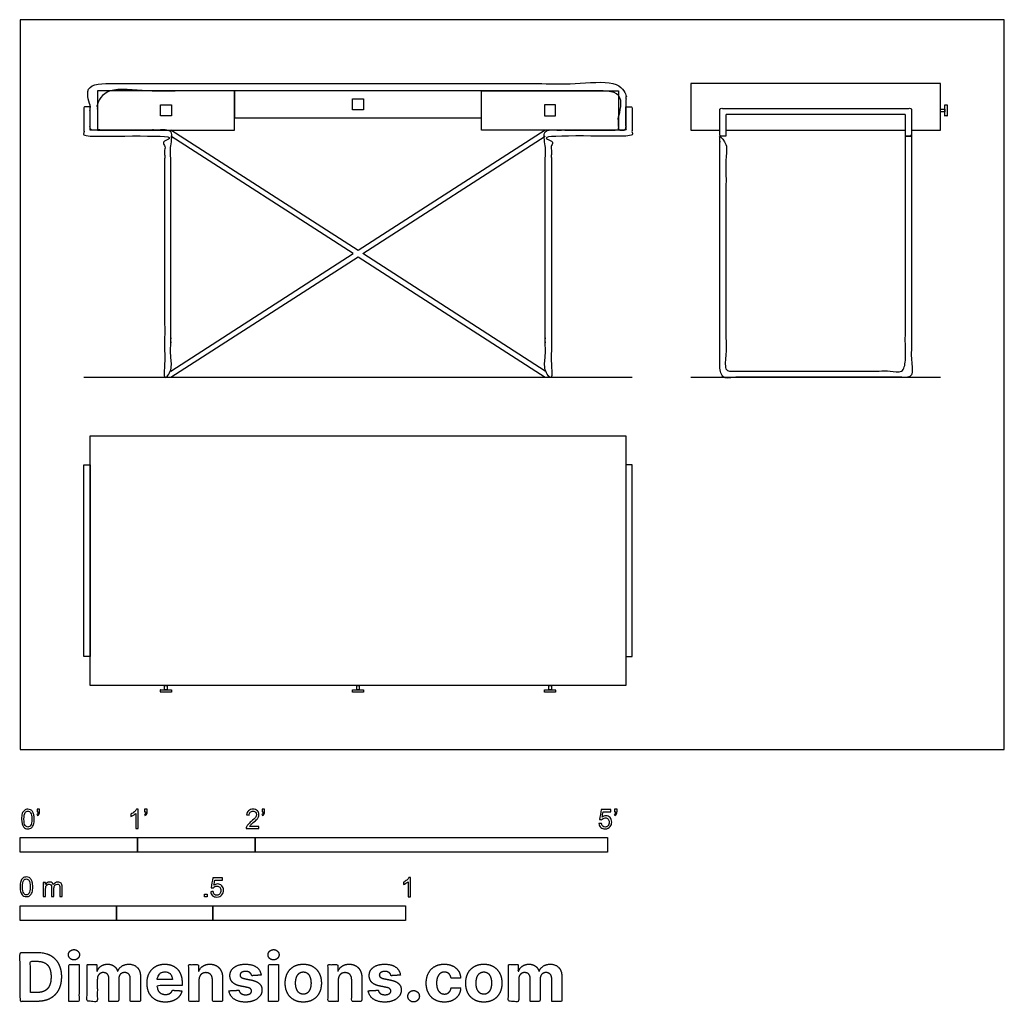
# Model space of a CAD drawing. Units: feet. Extents: x 0 to 8.38, y -2.15 to 6.21.
import ezdxf

# ---------------------------------------------------------------- set-up
doc = ezdxf.new("R2010")
doc.units = ezdxf.units.FT
doc.header["$MEASUREMENT"] = 0
for name, color, linetype, true_color in [('2D$AG-DIAGRAM', 7, 'Continuous', 0xfecc66), ('2D$AG-FURNITURE', 7, 'Continuous', 0x66ccff), ('2D$N-SYMB', 7, 'Continuous', 0x800040), ('2D$X-DIMENSIONS.COM', 7, 'Continuous', 0x800080), ('2D$X-VPRT', 6, 'Continuous', 0xff00ff)]:
    doc.layers.add(name, color=color, linetype=linetype, true_color=true_color)

msp = doc.modelspace()

# ---------------------------------------------------------------- linework, layer by layer
at = {"layer": '2D$AG-DIAGRAM'}
for points in [[(0.5433, 3.1683), (5.2099, 3.1683)], [(5.7099, 3.1683), (7.8349, 3.1683)]]:
    msp.add_lwpolyline(points, dxfattribs=at)
at = {"layer": '2D$AG-FURNITURE'}
for points in [[(7.5881, 5.2724), (7.8349, 5.2724), (7.8349, 5.6683), (5.7099, 5.6683), (5.7099, 5.2724), (5.9567, 5.2724)], [(4.4703, 5.2724), (2.8766, 4.2464), (1.2828, 5.2724)], [(1.2828, 3.2203), (2.8361, 4.2203), (1.2828, 5.2203)], [(4.4703, 3.2203), (2.917, 4.2203), (4.4703, 5.2203)], [(6.0088, 5.2724), (7.536, 5.2724)], [(1.2828, 3.1683), (2.8766, 4.1943), (4.4703, 3.1683)]]:
    msp.add_lwpolyline(points, dxfattribs=at)
for points in [[(0.6578, 5.6058), (0.6578, 5.2724), (1.8245, 5.2724), (1.8245, 5.6058)], [(1.8245, 5.6058), (1.8245, 5.3766), (3.9287, 5.3766), (3.9287, 5.6058)], [(2.8297, 5.538), (2.9235, 5.538), (2.9235, 5.4443), (2.8297, 5.4443)], [(5.0953, 5.6058), (5.0953, 5.2724), (3.9287, 5.2724), (3.9287, 5.6058)], [(1.1943, 5.486), (1.288, 5.486), (1.288, 5.3922), (1.1943, 5.3922)], [(4.5589, 5.486), (4.4651, 5.486), (4.4651, 5.3922), (4.5589, 5.3922)], [(7.8709, 5.4285), (7.8349, 5.4285), (7.8349, 5.4497), (7.8709, 5.4497)], [(0.5953, 2.6683), (5.1578, 2.6683), (5.1578, 0.5433), (0.5953, 0.5433)], [(0.5953, 0.7901), (0.5433, 0.7901), (0.5433, 2.4214), (0.5953, 2.4214)], [(5.1578, 0.7901), (5.2099, 0.7901), (5.2099, 2.4214), (5.1578, 2.4214)], [(1.2306, 0.5073), (1.2306, 0.5433), (1.2518, 0.5433), (1.2518, 0.5073)], [(2.866, 0.5073), (2.866, 0.5433), (2.8872, 0.5433), (2.8872, 0.5073)], [(4.5014, 0.5073), (4.5014, 0.5433), (4.5226, 0.5433), (4.5226, 0.5073)]]:
    msp.add_lwpolyline(points, close=True, dxfattribs=at)
for points, knots in [([(0.6578, 5.2724), (0.6578, 5.4391), (0.6578, 5.6058), (2.8766, 5.6058), (5.0953, 5.6058), (5.0953, 5.4391), (5.0953, 5.2724), (5.1266, 5.2724), (5.1578, 5.2724), (5.1578, 5.4703), (5.1578, 5.6683), (2.8766, 5.6683), (0.5953, 5.6683), (0.5953, 5.4703), (0.5953, 5.2724), (0.6266, 5.2724), (0.6578, 5.2724)], [-0.333333, -0.333333, -0.333333, -0.0625, -0.0625, 2.004281, 2.004281, 2.275114, 2.275114, 2.304224, 2.304224, 2.700057, 2.700057, 4.825057, 4.825057, 5.22089, 5.22089, 5.25, 5.25, 5.25]), ([(0.5953, 5.4703), (0.5953, 5.3714), (0.5953, 5.2724), (0.9391, 5.2724), (1.2828, 5.2724), (1.2828, 4.2203), (1.2828, 3.1683), (1.2568, 3.1683), (1.2308, 3.1683), (1.2308, 4.1943), (1.2308, 5.2203), (0.887, 5.2203), (0.5433, 5.2203), (0.5433, 5.3453), (0.5433, 5.4703), (0.5693, 5.4703), (0.5953, 5.4703)], [0, 0, 0, 0.197917, 0.197917, 0.885417, 0.885417, 2.989583, 2.989583, 3.041667, 3.041667, 5.09375, 5.09375, 5.145833, 5.145833, 5.34375, 5.34375, 5.395833, 5.395833, 5.395833]), ([(5.1578, 5.4703), (5.1578, 5.3714), (5.1578, 5.2724), (4.8141, 5.2724), (4.4703, 5.2724), (4.4703, 4.2203), (4.4703, 3.1683), (4.4964, 3.1683), (4.5224, 3.1683), (4.5224, 4.1943), (4.5224, 5.2203), (4.8662, 5.2203), (5.2099, 5.2203), (5.2099, 5.3453), (5.2099, 5.4703), (5.1839, 5.4703), (5.1578, 5.4703)], [0, 0, 0, 0.197917, 0.197917, 0.885417, 0.885417, 2.989583, 2.989583, 3.041667, 3.041667, 5.09375, 5.09375, 5.145833, 5.145833, 5.34375, 5.34375, 5.395833, 5.395833, 5.395833]), ([(6.7724, 5.4568), (6.3646, 5.4568), (5.9567, 5.4568), (5.9567, 5.3386), (5.9567, 5.2203), (5.9828, 5.2203), (6.0088, 5.2203), (6.0088, 5.3125), (6.0088, 5.4047), (6.3906, 5.4047), (6.7724, 5.4047), (7.1542, 5.4047), (7.536, 5.4047), (7.536, 5.3125), (7.536, 5.2203), (7.562, 5.2203), (7.5881, 5.2203), (7.5881, 5.3386), (7.5881, 5.4568), (7.1803, 5.4568), (6.7724, 5.4568)], [0, 0, 0, 0.81567, 0.81567, 1.000061, 1.000061, 1.052144, 1.052144, 1.195923, 1.195923, 1.95951, 1.95951, 2.723097, 2.723097, 2.866875, 2.866875, 2.918959, 2.918959, 3.10335, 3.10335, 3.91902, 3.91902, 3.91902]), ([(7.8918, 5.486), (7.8813, 5.486), (7.8709, 5.486), (7.8709, 5.4391), (7.8709, 5.3922), (7.8813, 5.3922), (7.8918, 5.3922), (7.8918, 5.4391), (7.8918, 5.486)], [0, 0, 0, 0.09375, 0.09375, 0.1875, 0.1875, 0.28125, 0.28125, 0.375, 0.375, 0.375]), ([(7.536, 5.2203), (7.536, 4.2203), (7.536, 3.2203), (6.7724, 3.2203), (6.0088, 3.2203), (6.0088, 4.2203), (6.0088, 5.2203), (5.9828, 5.2203), (5.9567, 5.2203), (5.9567, 4.1943), (5.9567, 3.1683), (6.7724, 3.1683), (7.5881, 3.1683), (7.5881, 4.1943), (7.5881, 5.2203), (7.562, 5.2203), (7.536, 5.2203)], [-5.47509, -5.47509, -5.47509, -3.527174, -3.527174, -2, -2, -0.052083, -0.052083, 0, 0, 2.052083, 2.052083, 3.683424, 3.683424, 5.735507, 5.735507, 5.78759, 5.78759, 5.78759]), ([(1.288, 0.4864), (1.288, 0.4968), (1.288, 0.5073), (1.2412, 0.5073), (1.1943, 0.5073), (1.1943, 0.4968), (1.1943, 0.4864), (1.2412, 0.4864), (1.288, 0.4864)], [0, 0, 0, 0.09375, 0.09375, 0.1875, 0.1875, 0.28125, 0.28125, 0.375, 0.375, 0.375]), ([(2.9235, 0.4864), (2.9235, 0.4968), (2.9235, 0.5073), (2.8766, 0.5073), (2.8297, 0.5073), (2.8297, 0.4968), (2.8297, 0.4864), (2.8766, 0.4864), (2.9235, 0.4864)], [0, 0, 0, 0.09375, 0.09375, 0.1875, 0.1875, 0.28125, 0.28125, 0.375, 0.375, 0.375]), ([(4.5589, 0.4864), (4.5589, 0.4968), (4.5589, 0.5073), (4.512, 0.5073), (4.4651, 0.5073), (4.4651, 0.4968), (4.4651, 0.4864), (4.512, 0.4864), (4.5589, 0.4864)], [0, 0, 0, 0.09375, 0.09375, 0.1875, 0.1875, 0.28125, 0.28125, 0.375, 0.375, 0.375])]:
    msp.add_open_spline(points, degree=2, knots=knots, dxfattribs=at)
at = {"layer": '2D$N-SYMB'}
for points in [[(0, -0.875), (0, -0.75), (1, -0.75), (1, -0.875)], [(1, -0.875), (1, -0.75), (2, -0.75), (2, -0.875)], [(2, -0.875), (2, -0.75), (5, -0.75), (5, -0.875)], [(1.5703, -1.2542), (1.5703, -1.2315), (1.593, -1.2315), (1.593, -1.2542)], [(0, -1.4554), (0, -1.3304), (0.8202, -1.3304), (0.8202, -1.4554)], [(0.8202, -1.4554), (0.8202, -1.3304), (1.6404, -1.3304), (1.6404, -1.4554)], [(1.6404, -1.4554), (1.6404, -1.3304), (3.2808, -1.3304), (3.2808, -1.4554)]]:
    msp.add_lwpolyline(points, close=True, dxfattribs=at)
for points, knots in [([(0.0126, -0.5927), (0.0126, -0.574), (0.0145, -0.5581), (0.0185, -0.5463), (0.0224, -0.5344), (0.0284, -0.5255), (0.0363, -0.5186), (0.0442, -0.5127), (0.0541, -0.5087), (0.0659, -0.5087), (0.0748, -0.5087), (0.0827, -0.5107), (0.0896, -0.5147), (0.0966, -0.5176), (0.1015, -0.5236), (0.1064, -0.5295), (0.1104, -0.5364), (0.1134, -0.5443), (0.1163, -0.5542), (0.1183, -0.5641), (0.1203, -0.5769), (0.1203, -0.5927), (0.1203, -0.6125), (0.1183, -0.6283), (0.1143, -0.6402), (0.1104, -0.652), (0.1045, -0.6609), (0.0966, -0.6678), (0.0887, -0.6738), (0.0788, -0.6757), (0.0659, -0.6757), (0.0501, -0.6757), (0.0383, -0.6718), (0.0294, -0.6599), (0.0185, -0.6461), (0.0126, -0.6244), (0.0126, -0.5927)], [0, 0, 0, 0, 1, 1, 1, 2, 2, 2, 3, 3, 3, 4, 4, 4, 5, 5, 5, 6, 6, 6, 7, 7, 7, 8, 8, 8, 9, 9, 9, 10, 10, 10, 11, 11, 11, 12, 12, 12, 12]), ([(0.0333, -0.5927), (0.0333, -0.6204), (0.0363, -0.6382), (0.0432, -0.6471), (0.0491, -0.656), (0.057, -0.6609), (0.0659, -0.6609), (0.0758, -0.6609), (0.0837, -0.656), (0.0896, -0.6471), (0.0956, -0.6382), (0.0995, -0.6204), (0.0995, -0.5927), (0.0995, -0.5661), (0.0956, -0.5483), (0.0896, -0.5394), (0.0837, -0.5305), (0.0758, -0.5255), (0.0659, -0.5255), (0.057, -0.5255), (0.0491, -0.5295), (0.0442, -0.5374), (0.0373, -0.5473), (0.0333, -0.5661), (0.0333, -0.5927)], [0, 0, 0, 0, 1, 1, 1, 2, 2, 2, 3, 3, 3, 4, 4, 4, 5, 5, 5, 6, 6, 6, 7, 7, 7, 8, 8, 8, 8]), ([(0.145, -0.5315), (0.145, -0.5236), (0.145, -0.5157), (0.145, -0.5077), (0.1522, -0.5077), (0.1595, -0.5077), (0.1667, -0.5077), (0.1667, -0.514), (0.1667, -0.5203), (0.1667, -0.5265), (0.1667, -0.5364), (0.1657, -0.5443), (0.1628, -0.5483), (0.1598, -0.5542), (0.1549, -0.5591), (0.1479, -0.5621), (0.1463, -0.5595), (0.1447, -0.5568), (0.143, -0.5542), (0.147, -0.5522), (0.1499, -0.5502), (0.1519, -0.5463), (0.1539, -0.5423), (0.1549, -0.5374), (0.1549, -0.5315), (0.1516, -0.5315), (0.1483, -0.5315), (0.145, -0.5315)], [0, 0, 0, 0, 1, 1, 1, 2, 2, 2, 3, 3, 3, 4, 4, 4, 5, 5, 5, 6, 6, 6, 7, 7, 7, 8, 8, 8, 9, 9, 9, 9]), ([(1.004, -0.6738), (0.9974, -0.6738), (0.9908, -0.6738), (0.9842, -0.6738), (0.9842, -0.6309), (0.9842, -0.5881), (0.9842, -0.5453), (0.9792, -0.5502), (0.9723, -0.5552), (0.9644, -0.5591), (0.9565, -0.5641), (0.9496, -0.568), (0.9437, -0.57), (0.9437, -0.5634), (0.9437, -0.5568), (0.9437, -0.5502), (0.9545, -0.5453), (0.9644, -0.5384), (0.9733, -0.5315), (0.9812, -0.5236), (0.9872, -0.5166), (0.9911, -0.5087), (0.9954, -0.5087), (0.9997, -0.5087), (1.004, -0.5087), (1.004, -0.5637), (1.004, -0.6188), (1.004, -0.6738)], [0, 0, 0, 0, 1, 1, 1, 2, 2, 2, 3, 3, 3, 4, 4, 4, 5, 5, 5, 6, 6, 6, 7, 7, 7, 8, 8, 8, 9, 9, 9, 9]), ([(1.0603, -0.5315), (1.0603, -0.5236), (1.0603, -0.5157), (1.0603, -0.5077), (1.0675, -0.5077), (1.0748, -0.5077), (1.082, -0.5077), (1.082, -0.514), (1.082, -0.5203), (1.082, -0.5265), (1.082, -0.5364), (1.081, -0.5443), (1.0781, -0.5483), (1.0751, -0.5542), (1.0702, -0.5591), (1.0632, -0.5621), (1.0616, -0.5595), (1.06, -0.5568), (1.0583, -0.5542), (1.0623, -0.5522), (1.0652, -0.5502), (1.0672, -0.5463), (1.0692, -0.5423), (1.0702, -0.5374), (1.0702, -0.5315), (1.0669, -0.5315), (1.0636, -0.5315), (1.0603, -0.5315)], [0, 0, 0, 0, 1, 1, 1, 2, 2, 2, 3, 3, 3, 4, 4, 4, 5, 5, 5, 6, 6, 6, 7, 7, 7, 8, 8, 8, 9, 9, 9, 9]), ([(2.0336, -0.655), (2.0336, -0.6613), (2.0336, -0.6675), (2.0336, -0.6738), (1.9977, -0.6738), (1.9618, -0.6738), (1.9259, -0.6738), (1.9249, -0.6698), (1.9259, -0.6649), (1.9279, -0.6599), (1.9308, -0.653), (1.9348, -0.6451), (1.9407, -0.6382), (1.9476, -0.6313), (1.9555, -0.6234), (1.9674, -0.6135), (1.9852, -0.5987), (1.997, -0.5868), (2.004, -0.5789), (2.0099, -0.57), (2.0128, -0.5621), (2.0128, -0.5542), (2.0128, -0.5463), (2.0099, -0.5394), (2.0049, -0.5344), (1.999, -0.5285), (1.9911, -0.5255), (1.9822, -0.5255), (1.9723, -0.5255), (1.9644, -0.5285), (1.9585, -0.5344), (1.9526, -0.5404), (1.9496, -0.5483), (1.9496, -0.5591), (1.9427, -0.5585), (1.9358, -0.5578), (1.9288, -0.5572), (1.9308, -0.5413), (1.9358, -0.5295), (1.9456, -0.5216), (1.9545, -0.5137), (1.9674, -0.5087), (1.9822, -0.5087), (1.998, -0.5087), (2.0109, -0.5137), (2.0198, -0.5226), (2.0296, -0.5315), (2.0336, -0.5423), (2.0336, -0.5552), (2.0336, -0.5611), (2.0326, -0.568), (2.0296, -0.574), (2.0267, -0.5809), (2.0227, -0.5868), (2.0168, -0.5947), (2.0099, -0.6016), (2, -0.6105), (1.9852, -0.6234), (1.9733, -0.6333), (1.9654, -0.6402), (1.9624, -0.6441), (1.9585, -0.6471), (1.9555, -0.651), (1.9536, -0.655), (1.9802, -0.655), (2.0069, -0.655), (2.0336, -0.655)], [0, 0, 0, 0, 1, 1, 1, 2, 2, 2, 3, 3, 3, 4, 4, 4, 5, 5, 5, 6, 6, 6, 7, 7, 7, 8, 8, 8, 9, 9, 9, 10, 10, 10, 11, 11, 11, 12, 12, 12, 13, 13, 13, 14, 14, 14, 15, 15, 15, 16, 16, 16, 17, 17, 17, 18, 18, 18, 19, 19, 19, 20, 20, 20, 21, 21, 21, 22, 22, 22, 22]), ([(2.0603, -0.5315), (2.0603, -0.5236), (2.0603, -0.5157), (2.0603, -0.5077), (2.0675, -0.5077), (2.0748, -0.5077), (2.082, -0.5077), (2.082, -0.514), (2.082, -0.5203), (2.082, -0.5265), (2.082, -0.5364), (2.081, -0.5443), (2.0781, -0.5483), (2.0751, -0.5542), (2.0702, -0.5591), (2.0632, -0.5621), (2.0616, -0.5595), (2.06, -0.5568), (2.0583, -0.5542), (2.0623, -0.5522), (2.0652, -0.5502), (2.0672, -0.5463), (2.0692, -0.5423), (2.0702, -0.5374), (2.0702, -0.5315), (2.0669, -0.5315), (2.0636, -0.5315), (2.0603, -0.5315)], [0, 0, 0, 0, 1, 1, 1, 2, 2, 2, 3, 3, 3, 4, 4, 4, 5, 5, 5, 6, 6, 6, 7, 7, 7, 8, 8, 8, 9, 9, 9, 9]), ([(4.9279, -0.6313), (4.9351, -0.6306), (4.9424, -0.63), (4.9496, -0.6293), (4.9506, -0.6402), (4.9545, -0.6471), (4.9605, -0.653), (4.9654, -0.658), (4.9723, -0.6609), (4.9812, -0.6609), (4.9901, -0.6609), (4.999, -0.657), (5.0059, -0.6491), (5.0119, -0.6421), (5.0158, -0.6323), (5.0158, -0.6204), (5.0158, -0.6085), (5.0119, -0.5997), (5.0059, -0.5927), (4.999, -0.5868), (4.9911, -0.5829), (4.9802, -0.5829), (4.9743, -0.5829), (4.9684, -0.5848), (4.9624, -0.5878), (4.9575, -0.5908), (4.9536, -0.5947), (4.9506, -0.5987), (4.9443, -0.598), (4.9381, -0.5973), (4.9318, -0.5967), (4.9371, -0.5684), (4.9424, -0.54), (4.9476, -0.5117), (4.975, -0.5117), (5.0023, -0.5117), (5.0296, -0.5117), (5.0296, -0.5183), (5.0296, -0.5249), (5.0296, -0.5315), (5.0076, -0.5315), (4.9855, -0.5315), (4.9634, -0.5315), (4.9605, -0.5463), (4.9575, -0.5611), (4.9545, -0.5759), (4.9644, -0.569), (4.9753, -0.5651), (4.9862, -0.5651), (5, -0.5651), (5.0119, -0.57), (5.0217, -0.5799), (5.0316, -0.5898), (5.0366, -0.6026), (5.0366, -0.6184), (5.0366, -0.6333), (5.0326, -0.6461), (5.0237, -0.657), (5.0138, -0.6708), (4.999, -0.6757), (4.9812, -0.6757), (4.9654, -0.6757), (4.9536, -0.6728), (4.9447, -0.6649), (4.9348, -0.656), (4.9298, -0.6451), (4.9279, -0.6313)], [0, 0, 0, 0, 1, 1, 1, 2, 2, 2, 3, 3, 3, 4, 4, 4, 5, 5, 5, 6, 6, 6, 7, 7, 7, 8, 8, 8, 9, 9, 9, 10, 10, 10, 11, 11, 11, 12, 12, 12, 13, 13, 13, 14, 14, 14, 15, 15, 15, 16, 16, 16, 17, 17, 17, 18, 18, 18, 19, 19, 19, 20, 20, 20, 21, 21, 21, 22, 22, 22, 22]), ([(5.0603, -0.5315), (5.0603, -0.5236), (5.0603, -0.5157), (5.0603, -0.5077), (5.0675, -0.5077), (5.0748, -0.5077), (5.082, -0.5077), (5.082, -0.514), (5.082, -0.5203), (5.082, -0.5265), (5.082, -0.5364), (5.081, -0.5443), (5.0781, -0.5483), (5.0751, -0.5542), (5.0702, -0.5591), (5.0632, -0.5621), (5.0616, -0.5595), (5.06, -0.5568), (5.0583, -0.5542), (5.0623, -0.5522), (5.0652, -0.5502), (5.0672, -0.5463), (5.0692, -0.5423), (5.0702, -0.5374), (5.0702, -0.5315), (5.0669, -0.5315), (5.0636, -0.5315), (5.0603, -0.5315)], [0, 0, 0, 0, 1, 1, 1, 2, 2, 2, 3, 3, 3, 4, 4, 4, 5, 5, 5, 6, 6, 6, 7, 7, 7, 8, 8, 8, 9, 9, 9, 9]), ([(0, -1.1696), (0, -1.1508), (0.002, -1.135), (0.0059, -1.1231), (0.0099, -1.1113), (0.0158, -1.1024), (0.0237, -1.0955), (0.0316, -1.0895), (0.0415, -1.0856), (0.0534, -1.0856), (0.0623, -1.0856), (0.0702, -1.0876), (0.0771, -1.0915), (0.084, -1.0945), (0.0889, -1.1004), (0.0939, -1.1063), (0.0978, -1.1133), (0.1008, -1.1212), (0.1038, -1.131), (0.1057, -1.1409), (0.1077, -1.1538), (0.1077, -1.1696), (0.1077, -1.1893), (0.1057, -1.2052), (0.1018, -1.217), (0.0978, -1.2289), (0.0919, -1.2378), (0.084, -1.2447), (0.0761, -1.2506), (0.0662, -1.2526), (0.0534, -1.2526), (0.0376, -1.2526), (0.0257, -1.2486), (0.0168, -1.2368), (0.0059, -1.2229), (0, -1.2012), (0, -1.1696)], [0, 0, 0, 0, 1, 1, 1, 2, 2, 2, 3, 3, 3, 4, 4, 4, 5, 5, 5, 6, 6, 6, 7, 7, 7, 8, 8, 8, 9, 9, 9, 10, 10, 10, 11, 11, 11, 12, 12, 12, 12]), ([(3.3233, -1.2542), (3.3167, -1.2542), (3.3102, -1.2542), (3.3036, -1.2542), (3.3036, -1.2114), (3.3036, -1.1686), (3.3036, -1.1257), (3.2986, -1.1307), (3.2917, -1.1356), (3.2838, -1.1396), (3.2759, -1.1445), (3.269, -1.1485), (3.2631, -1.1504), (3.2631, -1.1439), (3.2631, -1.1373), (3.2631, -1.1307), (3.2739, -1.1257), (3.2838, -1.1188), (3.2927, -1.1119), (3.3006, -1.104), (3.3065, -1.0971), (3.3105, -1.0892), (3.3148, -1.0892), (3.3191, -1.0892), (3.3233, -1.0892), (3.3233, -1.1442), (3.3233, -1.1992), (3.3233, -1.2542)], [0, 0, 0, 0, 1, 1, 1, 2, 2, 2, 3, 3, 3, 4, 4, 4, 5, 5, 5, 6, 6, 6, 7, 7, 7, 8, 8, 8, 9, 9, 9, 9]), ([(0.0208, -1.1696), (0.0208, -1.1973), (0.0237, -1.215), (0.0306, -1.2239), (0.0366, -1.2328), (0.0445, -1.2378), (0.0534, -1.2378), (0.0632, -1.2378), (0.0712, -1.2328), (0.0771, -1.2239), (0.083, -1.215), (0.087, -1.1973), (0.087, -1.1696), (0.087, -1.1429), (0.083, -1.1251), (0.0771, -1.1162), (0.0712, -1.1073), (0.0632, -1.1024), (0.0534, -1.1024), (0.0445, -1.1024), (0.0366, -1.1063), (0.0316, -1.1142), (0.0247, -1.1241), (0.0208, -1.1429), (0.0208, -1.1696)], [0, 0, 0, 0, 1, 1, 1, 2, 2, 2, 3, 3, 3, 4, 4, 4, 5, 5, 5, 6, 6, 6, 7, 7, 7, 8, 8, 8, 8]), ([(0.1976, -1.2506), (0.1976, -1.2111), (0.1976, -1.1716), (0.1976, -1.132), (0.2036, -1.132), (0.2095, -1.132), (0.2154, -1.132), (0.2154, -1.1376), (0.2154, -1.1432), (0.2154, -1.1488), (0.2194, -1.1429), (0.2243, -1.138), (0.2303, -1.135), (0.2362, -1.131), (0.2431, -1.1291), (0.251, -1.1291), (0.2599, -1.1291), (0.2678, -1.131), (0.2727, -1.135), (0.2787, -1.1389), (0.2826, -1.1439), (0.2846, -1.1498), (0.2945, -1.136), (0.3063, -1.1291), (0.3222, -1.1291), (0.334, -1.1291), (0.3429, -1.133), (0.3488, -1.1389), (0.3558, -1.1459), (0.3587, -1.1557), (0.3587, -1.1696), (0.3587, -1.1966), (0.3587, -1.2236), (0.3587, -1.2506), (0.3521, -1.2506), (0.3455, -1.2506), (0.339, -1.2506), (0.339, -1.2259), (0.339, -1.2012), (0.339, -1.1765), (0.339, -1.1676), (0.338, -1.1627), (0.337, -1.1587), (0.335, -1.1548), (0.333, -1.1518), (0.3291, -1.1498), (0.3261, -1.1478), (0.3222, -1.1469), (0.3172, -1.1469), (0.3093, -1.1469), (0.3024, -1.1498), (0.2965, -1.1548), (0.2905, -1.1607), (0.2886, -1.1696), (0.2886, -1.1814), (0.2886, -1.2045), (0.2886, -1.2276), (0.2886, -1.2506), (0.2816, -1.2506), (0.2747, -1.2506), (0.2678, -1.2506), (0.2678, -1.2249), (0.2678, -1.1992), (0.2678, -1.1735), (0.2678, -1.1646), (0.2668, -1.1577), (0.2629, -1.1538), (0.2599, -1.1488), (0.254, -1.1469), (0.2471, -1.1469), (0.2411, -1.1469), (0.2362, -1.1478), (0.2312, -1.1518), (0.2263, -1.1548), (0.2233, -1.1587), (0.2204, -1.1646), (0.2184, -1.1706), (0.2174, -1.1785), (0.2174, -1.1893), (0.2174, -1.2098), (0.2174, -1.2302), (0.2174, -1.2506), (0.2108, -1.2506), (0.2042, -1.2506), (0.1976, -1.2506)], [0, 0, 0, 0, 1, 1, 1, 2, 2, 2, 3, 3, 3, 4, 4, 4, 5, 5, 5, 6, 6, 6, 7, 7, 7, 8, 8, 8, 9, 9, 9, 10, 10, 10, 11, 11, 11, 12, 12, 12, 13, 13, 13, 14, 14, 14, 15, 15, 15, 16, 16, 16, 17, 17, 17, 18, 18, 18, 19, 19, 19, 20, 20, 20, 21, 21, 21, 22, 22, 22, 23, 23, 23, 24, 24, 24, 25, 25, 25, 26, 26, 26, 27, 27, 27, 28, 28, 28, 28]), ([(1.6226, -1.2117), (1.6295, -1.2111), (1.6365, -1.2104), (1.6434, -1.2097), (1.6454, -1.2206), (1.6483, -1.2275), (1.6543, -1.2335), (1.6602, -1.2384), (1.6671, -1.2414), (1.675, -1.2414), (1.6849, -1.2414), (1.6928, -1.2374), (1.6997, -1.2295), (1.7066, -1.2226), (1.7096, -1.2127), (1.7096, -1.2008), (1.7096, -1.189), (1.7066, -1.1801), (1.7007, -1.1732), (1.6938, -1.1672), (1.6849, -1.1633), (1.675, -1.1633), (1.6681, -1.1633), (1.6622, -1.1653), (1.6572, -1.1682), (1.6523, -1.1712), (1.6483, -1.1751), (1.6454, -1.1791), (1.6388, -1.1784), (1.6322, -1.1778), (1.6256, -1.1771), (1.6309, -1.1488), (1.6361, -1.1205), (1.6414, -1.0921), (1.6687, -1.0921), (1.6961, -1.0921), (1.7234, -1.0921), (1.7234, -1.0987), (1.7234, -1.1053), (1.7234, -1.1119), (1.7017, -1.1119), (1.6799, -1.1119), (1.6582, -1.1119), (1.6552, -1.1267), (1.6523, -1.1416), (1.6493, -1.1564), (1.6592, -1.1495), (1.6691, -1.1455), (1.6799, -1.1455), (1.6948, -1.1455), (1.7066, -1.1504), (1.7165, -1.1603), (1.7264, -1.1702), (1.7313, -1.1831), (1.7313, -1.1989), (1.7313, -1.2137), (1.7274, -1.2265), (1.7185, -1.2374), (1.7076, -1.2512), (1.6938, -1.2562), (1.675, -1.2562), (1.6602, -1.2562), (1.6483, -1.2532), (1.6384, -1.2453), (1.6295, -1.2364), (1.6236, -1.2255), (1.6226, -1.2117)], [0, 0, 0, 0, 1, 1, 1, 2, 2, 2, 3, 3, 3, 4, 4, 4, 5, 5, 5, 6, 6, 6, 7, 7, 7, 8, 8, 8, 9, 9, 9, 10, 10, 10, 11, 11, 11, 12, 12, 12, 13, 13, 13, 14, 14, 14, 15, 15, 15, 16, 16, 16, 17, 17, 17, 18, 18, 18, 19, 19, 19, 20, 20, 20, 21, 21, 21, 22, 22, 22, 22])]:
    msp.add_open_spline(points, degree=3, knots=knots, dxfattribs=at)
at = {"layer": '2D$X-DIMENSIONS.COM'}
for points, degree, knots in [([(0.1477, -2.1446), (0.2112, -2.1446), (0.2569, -2.1195), (0.3025, -2.0945), (0.327, -2.0477), (0.3516, -2.0009), (0.3516, -1.9358), (0.3516, -1.8709), (0.327, -1.8243), (0.3025, -1.7777), (0.2572, -1.7528), (0.2118, -1.7279), (0.1489, -1.7279), (0.0745, -1.7279), (0, -1.7279), (0, -1.9362), (0, -2.1446), (0.0739, -2.1446), (0.1477, -2.1446)], 2, [-15, -15, -15, -14, -14, -13, -13, -12, -12, -11, -11, -10, -10, -9, -9, -8, -8, -7, -7, -6, -6, -6]), ([(0.4588, -1.7918), (0.4781, -1.7918), (0.4918, -1.7789), (0.5056, -1.7659), (0.5056, -1.7478), (0.5056, -1.7299), (0.4918, -1.717), (0.4781, -1.7041), (0.4586, -1.7041), (0.4395, -1.7041), (0.4256, -1.717), (0.4118, -1.7299), (0.4118, -1.7478), (0.4118, -1.7659), (0.4256, -1.7789), (0.4395, -1.7918), (0.4588, -1.7918)], 2, [-8, -8, -8, -7, -7, -6, -6, -5, -5, -4, -4, -3, -3, -2, -2, -1, -1, 0, 0, 0]), ([(2.1576, -1.7918), (2.1769, -1.7918), (2.1907, -1.7789), (2.2044, -1.7659), (2.2044, -1.7478), (2.2044, -1.7299), (2.1907, -1.717), (2.1769, -1.7041), (2.1574, -1.7041), (2.1383, -1.7041), (2.1244, -1.717), (2.1106, -1.7299), (2.1106, -1.7478), (2.1106, -1.7659), (2.1244, -1.7789), (2.1383, -1.7918), (2.1576, -1.7918)], 2, [-8, -8, -8, -7, -7, -6, -6, -5, -5, -4, -4, -3, -3, -2, -2, -1, -1, 0, 0, 0]), ([(0.144, -2.0691), (0.1831, -2.0691), (0.2099, -2.0551), (0.2366, -2.0412), (0.2501, -2.0118), (0.2637, -1.9824), (0.2637, -1.9358), (0.2637, -1.8896), (0.2501, -1.8603), (0.2366, -1.831), (0.21, -1.8172), (0.1833, -1.8034), (0.1442, -1.8034), (0.1162, -1.8034), (0.0881, -1.8034), (0.0881, -1.9362), (0.0881, -2.0691), (0.1161, -2.0691), (0.144, -2.0691)], 2, [-7.813477, -7.813477, -7.813477, -6.813477, -6.813477, -5.813477, -5.813477, -4.813477, -4.813477, -3.813477, -3.813477, -2.813477, -2.813477, -1.813477, -1.813477, -1.543945, -1.543945, -0.268555, -0.268555, 0, 0, 0]), ([(0.415, -2.1446), (0.4584, -2.1446), (0.5017, -2.1446), (0.5017, -1.9883), (0.5017, -1.8321), (0.4584, -1.8321), (0.415, -1.8321), (0.415, -1.9883), (0.415, -2.1446)], 2, [-4, -4, -4, -3, -3, -2, -2, -1, -1, 0, 0, 0]), ([(0.6571, -1.8872), (0.6553, -1.8872), (0.6535, -1.8872), (0.6535, -1.8596), (0.6535, -1.8321), (0.6122, -1.8321), (0.5709, -1.8321), (0.5709, -1.9883), (0.5709, -2.1446), (0.6142, -2.1446), (0.6576, -2.1446), (0.6576, -2.0508), (0.6576, -1.957), (0.6576, -1.9397), (0.6643, -1.9268), (0.671, -1.9138), (0.6825, -1.9066), (0.694, -1.8994), (0.7084, -1.8994), (0.7298, -1.8994), (0.7429, -1.913), (0.756, -1.9267), (0.756, -1.9497), (0.756, -2.0471), (0.756, -2.1446), (0.798, -2.1446), (0.84, -2.1446), (0.84, -2.0491), (0.84, -1.9537), (0.84, -1.9293), (0.8533, -1.9144), (0.8665, -1.8994), (0.8901, -1.8994), (0.9108, -1.8994), (0.9247, -1.9124), (0.9385, -1.9254), (0.9385, -1.9515), (0.9385, -2.048), (0.9385, -2.1446), (0.9818, -2.1446), (1.025, -2.1446), (1.025, -2.0395), (1.025, -1.9344), (1.025, -1.8835), (0.9976, -1.8558), (0.9703, -1.828), (0.9265, -1.828), (0.8921, -1.828), (0.867, -1.8442), (0.8419, -1.8603), (0.8323, -1.8872), (0.8307, -1.8872), (0.8291, -1.8872), (0.8215, -1.8599), (0.799, -1.844), (0.7764, -1.828), (0.7442, -1.828), (0.7125, -1.828), (0.6897, -1.8439), (0.6669, -1.8597), (0.6571, -1.8872)], 2, [0, 0, 0, 0.017578, 0.017578, 0.282227, 0.282227, 0.678711, 0.678711, 2.178711, 2.178711, 2.594727, 2.594727, 3.495117, 3.495117, 4.495117, 4.495117, 5.495117, 5.495117, 6.495117, 6.495117, 7.495117, 7.495117, 8.495117, 8.495117, 9.495117, 9.495117, 10.495117, 10.495117, 11.495117, 11.495117, 12.495117, 12.495117, 13.495117, 13.495117, 14.495117, 14.495117, 15.495117, 15.495117, 16.495117, 16.495117, 17.495117, 17.495117, 18.495117, 18.495117, 19.495117, 19.495117, 20.495117, 20.495117, 21.495117, 21.495117, 22.495117, 22.495117, 23.495117, 23.495117, 24.495117, 24.495117, 25.495117, 25.495117, 26.495117, 26.495117, 27.495117, 27.495117, 27.495117]), ([(1.2358, -2.1507), (1.2744, -2.1507), (1.304, -2.1388), (1.3336, -2.1269), (1.3524, -2.1054), (1.3713, -2.0839), (1.3774, -2.055), (1.3373, -2.0524), (1.2972, -2.0497), (1.2927, -2.0615), (1.2842, -2.0697), (1.2756, -2.0778), (1.2636, -2.0819), (1.2516, -2.086), (1.2372, -2.086), (1.2154, -2.086), (1.1995, -2.0768), (1.1837, -2.0677), (1.175, -2.0508), (1.1664, -2.0339), (1.1664, -2.0105), (1.2728, -2.0105), (1.3792, -2.0105), (1.3792, -1.9986), (1.3792, -1.9867), (1.3792, -1.9468), (1.368, -1.917), (1.3568, -1.8872), (1.3368, -1.8675), (1.3167, -1.8477), (1.29, -1.8379), (1.2632, -1.828), (1.2323, -1.828), (1.1863, -1.828), (1.1522, -1.8483), (1.1182, -1.8687), (1.0994, -1.9051), (1.0807, -1.9415), (1.0807, -1.9897), (1.0807, -2.0392), (1.0994, -2.0753), (1.1182, -2.1114), (1.1529, -2.131), (1.1875, -2.1507), (1.2358, -2.1507)], 2, [-3, -3, -3, -1.999602, -1.999602, -0.999203, -0.999203, 0.001195, 0.001195, 1.001594, 1.001594, 2.001992, 2.001992, 3.00239, 3.00239, 4.002789, 4.002789, 5.003187, 5.003187, 6.003586, 6.003586, 7.003984, 7.003984, 7.810461, 7.810461, 8.810461, 8.810461, 9.810461, 9.810461, 10.810461, 10.810461, 11.810461, 11.810461, 12.810461, 12.810461, 13.810461, 13.810461, 14.810461, 14.810461, 15.810461, 15.810461, 16.810461, 16.810461, 17.810461, 17.810461, 18.810461, 18.810461, 18.810461]), ([(1.5224, -1.9639), (1.5226, -1.9438), (1.53, -1.9294), (1.5375, -1.9151), (1.5508, -1.9075), (1.5641, -1.9), (1.5816, -1.9), (1.6077, -1.9), (1.6225, -1.9162), (1.6374, -1.9324), (1.6372, -1.961), (1.6372, -2.0528), (1.6372, -2.1446), (1.6805, -2.1446), (1.7238, -2.1446), (1.7238, -2.0451), (1.7238, -1.9456), (1.7238, -1.9092), (1.7104, -1.8828), (1.697, -1.8565), (1.6728, -1.8422), (1.6486, -1.828), (1.616, -1.828), (1.5812, -1.828), (1.5568, -1.844), (1.5324, -1.8599), (1.522, -1.8872), (1.5202, -1.8872), (1.5184, -1.8872), (1.5184, -1.8596), (1.5184, -1.8321), (1.4771, -1.8321), (1.4358, -1.8321), (1.4358, -1.9883), (1.4358, -2.1446), (1.4791, -2.1446), (1.5224, -2.1446), (1.5224, -2.0542), (1.5224, -1.9639)], 2, [-32, -32, -32, -31, -31, -30, -30, -29, -29, -28, -28, -27, -27, -26, -26, -25, -25, -24, -24, -23, -23, -22, -22, -21, -21, -20, -20, -19, -19, -18, -18, -17, -17, -16, -16, -15, -15, -14, -14, -13, -13, -13]), ([(2.052, -1.9212), (2.0463, -1.878), (2.0122, -1.853), (1.9781, -1.828), (1.9189, -1.828), (1.8789, -1.828), (1.8491, -1.8398), (1.8193, -1.8516), (1.8029, -1.8734), (1.7865, -1.8951), (1.7865, -1.9252), (1.7865, -1.9602), (1.8088, -1.9828), (1.8311, -2.0054), (1.8768, -2.0146), (1.9039, -2.0199), (1.9309, -2.0253), (1.9513, -2.0294), (1.9611, -2.037), (1.9708, -2.0447), (1.971, -2.0565), (1.9708, -2.0705), (1.9569, -2.0793), (1.943, -2.0882), (1.9202, -2.0882), (1.897, -2.0882), (1.8821, -2.0783), (1.8673, -2.0685), (1.8634, -2.0495), (1.8208, -2.0518), (1.7782, -2.054), (1.7845, -2.0988), (1.8212, -2.1247), (1.8579, -2.1507), (1.92, -2.1507), (1.9607, -2.1507), (1.9919, -2.1377), (2.0231, -2.1248), (2.0411, -2.1016), (2.0591, -2.0784), (2.0591, -2.0477), (2.0591, -2.0139), (2.0367, -1.9932), (2.0144, -1.9724), (1.9688, -1.9631), (1.9405, -1.9574), (1.9122, -1.9517), (1.8905, -1.947), (1.8815, -1.9393), (1.8726, -1.9315), (1.8726, -1.9204), (1.8726, -1.9063), (1.8864, -1.8979), (1.9002, -1.8894), (1.9204, -1.8894), (1.9354, -1.8894), (1.9463, -1.8944), (1.9572, -1.8994), (1.9639, -1.9076), (1.9706, -1.9159), (1.9727, -1.9261), (2.0123, -1.9236), (2.052, -1.9212)], 2, [-45, -45, -45, -44, -44, -43, -43, -42, -42, -41, -41, -40, -40, -39, -39, -38, -38, -37, -37, -36, -36, -35, -35, -34, -34, -33, -33, -32, -32, -31, -31, -30, -30, -29, -29, -28, -28, -27, -27, -26, -26, -25, -25, -24, -24, -23, -23, -22, -22, -21, -21, -20, -20, -19, -19, -18, -18, -17, -17, -16, -16, -15, -15, -14, -14, -14]), ([(2.1139, -2.1446), (2.1572, -2.1446), (2.2005, -2.1446), (2.2005, -1.9883), (2.2005, -1.8321), (2.1572, -1.8321), (2.1139, -1.8321), (2.1139, -1.9883), (2.1139, -2.1446)], 2, [-4, -4, -4, -3, -3, -2, -2, -1, -1, 0, 0, 0]), ([(2.4109, -2.1507), (2.4583, -2.1507), (2.4928, -2.1304), (2.5273, -2.1102), (2.546, -2.0739), (2.5647, -2.0375), (2.5647, -1.9895), (2.5647, -1.9411), (2.546, -1.9048), (2.5273, -1.8685), (2.4928, -1.8482), (2.4583, -1.828), (2.4109, -1.828), (2.3635, -1.828), (2.329, -1.8482), (2.2945, -1.8685), (2.2758, -1.9048), (2.2571, -1.9411), (2.2571, -1.9895), (2.2571, -2.0375), (2.2758, -2.0739), (2.2945, -2.1102), (2.329, -2.1304), (2.3635, -2.1507), (2.4109, -2.1507)], 2, [-12, -12, -12, -11, -11, -10, -10, -9, -9, -8, -8, -7, -7, -6, -6, -5, -5, -4, -4, -3, -3, -2, -2, -1, -1, 0, 0, 0]), ([(2.7079, -1.9639), (2.7081, -1.9438), (2.7156, -1.9294), (2.723, -1.9151), (2.7363, -1.9075), (2.7496, -1.9), (2.7671, -1.9), (2.7932, -1.9), (2.808, -1.9162), (2.8229, -1.9324), (2.8227, -1.961), (2.8227, -2.0528), (2.8227, -2.1446), (2.866, -2.1446), (2.9093, -2.1446), (2.9093, -2.0451), (2.9093, -1.9456), (2.9093, -1.9092), (2.8959, -1.8828), (2.8825, -1.8565), (2.8583, -1.8422), (2.8341, -1.828), (2.8015, -1.828), (2.7667, -1.828), (2.7423, -1.844), (2.7179, -1.8599), (2.7075, -1.8872), (2.7057, -1.8872), (2.7039, -1.8872), (2.7039, -1.8596), (2.7039, -1.8321), (2.6626, -1.8321), (2.6213, -1.8321), (2.6213, -1.9883), (2.6213, -2.1446), (2.6646, -2.1446), (2.7079, -2.1446), (2.7079, -2.0542), (2.7079, -1.9639)], 2, [-32, -32, -32, -31, -31, -30, -30, -29, -29, -28, -28, -27, -27, -26, -26, -25, -25, -24, -24, -23, -23, -22, -22, -21, -21, -20, -20, -19, -19, -18, -18, -17, -17, -16, -16, -15, -15, -14, -14, -13, -13, -13]), ([(3.2375, -1.9212), (3.2318, -1.878), (3.1977, -1.853), (3.1637, -1.828), (3.1045, -1.828), (3.0644, -1.828), (3.0346, -1.8398), (3.0048, -1.8516), (2.9884, -1.8734), (2.972, -1.8951), (2.972, -1.9252), (2.972, -1.9602), (2.9943, -1.9828), (3.0166, -2.0054), (3.0623, -2.0146), (3.0894, -2.0199), (3.1165, -2.0253), (3.1368, -2.0294), (3.1466, -2.037), (3.1563, -2.0447), (3.1565, -2.0565), (3.1563, -2.0705), (3.1424, -2.0793), (3.1285, -2.0882), (3.1057, -2.0882), (3.0825, -2.0882), (3.0676, -2.0783), (3.0528, -2.0685), (3.0489, -2.0495), (3.0063, -2.0518), (2.9637, -2.054), (2.97, -2.0988), (3.0067, -2.1247), (3.0434, -2.1507), (3.1055, -2.1507), (3.1462, -2.1507), (3.1774, -2.1377), (3.2086, -2.1248), (3.2266, -2.1016), (3.2446, -2.0784), (3.2446, -2.0477), (3.2446, -2.0139), (3.2222, -1.9932), (3.1999, -1.9724), (3.1543, -1.9631), (3.126, -1.9574), (3.0977, -1.9517), (3.076, -1.947), (3.067, -1.9393), (3.0581, -1.9315), (3.0581, -1.9204), (3.0581, -1.9063), (3.0719, -1.8979), (3.0857, -1.8894), (3.1059, -1.8894), (3.1209, -1.8894), (3.1318, -1.8944), (3.1427, -1.8994), (3.1494, -1.9076), (3.1561, -1.9159), (3.1582, -1.9261), (3.1978, -1.9236), (3.2375, -1.9212)], 2, [-45, -45, -45, -44, -44, -43, -43, -42, -42, -41, -41, -40, -40, -39, -39, -38, -38, -37, -37, -36, -36, -35, -35, -34, -34, -33, -33, -32, -32, -31, -31, -30, -30, -29, -29, -28, -28, -27, -27, -26, -26, -25, -25, -24, -24, -23, -23, -22, -22, -21, -21, -20, -20, -19, -19, -18, -18, -17, -17, -16, -16, -15, -15, -14, -14, -14]), ([(3.611, -2.1507), (3.6528, -2.1507), (3.6833, -2.1354), (3.7138, -2.1201), (3.7312, -2.093), (3.7486, -2.0658), (3.7506, -2.03), (3.7097, -2.03), (3.6688, -2.03), (3.6664, -2.0465), (3.6585, -2.0582), (3.6507, -2.0699), (3.6388, -2.076), (3.6269, -2.0821), (3.6121, -2.0821), (3.5919, -2.0821), (3.5769, -2.0711), (3.5618, -2.0601), (3.5536, -2.0392), (3.5453, -2.0182), (3.5453, -1.9883), (3.5453, -1.9588), (3.5537, -1.9381), (3.562, -1.9173), (3.577, -1.9064), (3.5919, -1.8955), (3.6121, -1.8955), (3.6359, -1.8955), (3.6506, -1.9099), (3.6654, -1.9242), (3.6688, -1.9476), (3.7097, -1.9476), (3.7506, -1.9476), (3.7488, -1.9114), (3.7309, -1.8845), (3.713, -1.8577), (3.6823, -1.8428), (3.6515, -1.828), (3.6106, -1.828), (3.5632, -1.828), (3.5288, -1.8484), (3.4945, -1.8689), (3.4759, -1.9052), (3.4572, -1.9415), (3.4572, -1.9895), (3.4572, -2.0369), (3.4756, -2.0733), (3.4941, -2.1098), (3.5285, -2.1302), (3.563, -2.1507), (3.611, -2.1507)], 2, [-28, -28, -28, -27, -27, -26, -26, -25, -25, -24, -24, -23, -23, -22, -22, -21, -21, -20, -20, -19, -19, -18, -18, -17, -17, -16, -16, -15, -15, -14, -14, -13, -13, -12, -12, -11, -11, -10, -10, -9, -9, -8, -8, -7, -7, -6, -6, -5, -5, -4, -4, -3, -3, -3]), ([(3.9476, -2.1507), (3.995, -2.1507), (4.0294, -2.1304), (4.0639, -2.1102), (4.0826, -2.0739), (4.1014, -2.0375), (4.1014, -1.9895), (4.1014, -1.9411), (4.0826, -1.9048), (4.0639, -1.8685), (4.0294, -1.8482), (3.995, -1.828), (3.9476, -1.828), (3.9001, -1.828), (3.8657, -1.8482), (3.8312, -1.8685), (3.8125, -1.9048), (3.7937, -1.9411), (3.7937, -1.9895), (3.7937, -2.0375), (3.8125, -2.0739), (3.8312, -2.1102), (3.8657, -2.1304), (3.9001, -2.1507), (3.9476, -2.1507)], 2, [-12, -12, -12, -11, -11, -10, -10, -9, -9, -8, -8, -7, -7, -6, -6, -5, -5, -4, -4, -3, -3, -2, -2, -1, -1, 0, 0, 0]), ([(4.2442, -1.8872), (4.2424, -1.8872), (4.2405, -1.8872), (4.2405, -1.8596), (4.2405, -1.8321), (4.1992, -1.8321), (4.1579, -1.8321), (4.1579, -1.9883), (4.1579, -2.1446), (4.2013, -2.1446), (4.2446, -2.1446), (4.2446, -2.0508), (4.2446, -1.957), (4.2446, -1.9397), (4.2513, -1.9268), (4.258, -1.9138), (4.2695, -1.9066), (4.281, -1.8994), (4.2955, -1.8994), (4.3168, -1.8994), (4.3299, -1.913), (4.3431, -1.9267), (4.3431, -1.9497), (4.3431, -2.0471), (4.3431, -2.1446), (4.3851, -2.1446), (4.4271, -2.1446), (4.4271, -2.0491), (4.4271, -1.9537), (4.4271, -1.9293), (4.4403, -1.9144), (4.4535, -1.8994), (4.4771, -1.8994), (4.4979, -1.8994), (4.5117, -1.9124), (4.5256, -1.9254), (4.5256, -1.9515), (4.5256, -2.048), (4.5256, -2.1446), (4.5688, -2.1446), (4.612, -2.1446), (4.612, -2.0395), (4.612, -1.9344), (4.612, -1.8835), (4.5847, -1.8558), (4.5573, -1.828), (4.5135, -1.828), (4.4792, -1.828), (4.454, -1.8442), (4.4289, -1.8603), (4.4194, -1.8872), (4.4177, -1.8872), (4.4161, -1.8872), (4.4086, -1.8599), (4.386, -1.844), (4.3634, -1.828), (4.3313, -1.828), (4.2995, -1.828), (4.2767, -1.8439), (4.2539, -1.8597), (4.2442, -1.8872)], 2, [0, 0, 0, 0.017578, 0.017578, 0.282227, 0.282227, 0.678711, 0.678711, 2.178711, 2.178711, 2.594727, 2.594727, 3.495117, 3.495117, 4.495117, 4.495117, 5.495117, 5.495117, 6.495117, 6.495117, 7.495117, 7.495117, 8.495117, 8.495117, 9.495117, 9.495117, 10.495117, 10.495117, 11.495117, 11.495117, 12.495117, 12.495117, 13.495117, 13.495117, 14.495117, 14.495117, 15.495117, 15.495117, 16.495117, 16.495117, 17.495117, 17.495117, 18.495117, 18.495117, 19.495117, 19.495117, 20.495117, 20.495117, 21.495117, 21.495117, 22.495117, 22.495117, 23.495117, 23.495117, 24.495117, 24.495117, 25.495117, 25.495117, 26.495117, 26.495117, 27.495117, 27.495117, 27.495117]), ([(1.1667, -1.9577), (1.2104, -1.9577), (1.2541, -1.9577), (1.2978, -1.9577), (1.2973, -1.954), (1.296, -1.9462), (1.2922, -1.9331), (1.2872, -1.9221), (1.2812, -1.9138), (1.2748, -1.9068), (1.2651, -1.8997), (1.2511, -1.8943), (1.2366, -1.8925), (1.2231, -1.8932), (1.2118, -1.8957), (1.2022, -1.8998), (1.1938, -1.9055), (1.1837, -1.9151), (1.1756, -1.928), (1.1697, -1.9438), (1.1676, -1.9529), (1.1667, -1.9577)], 3, [3.537974, 3.537974, 3.537974, 3.537974, 3.871399, 3.871399, 3.871399, 3.936638, 4.007174, 4.106873, 4.150328, 4.195172, 4.28414, 4.383634, 4.49492, 4.585472, 4.661678, 4.72997, 4.79585, 4.860411, 4.993083, 5.070262, 5.154608, 5.154608, 5.154608, 5.154608]), ([(2.4113, -2.0835), (2.4329, -2.0835), (2.4473, -2.0712), (2.4618, -2.0589), (2.4692, -2.0375), (2.4766, -2.0162), (2.4766, -1.9889), (2.4766, -1.9617), (2.4692, -1.9403), (2.4618, -1.9189), (2.4473, -1.9065), (2.4329, -1.8941), (2.4113, -1.8941), (2.3895, -1.8941), (2.3748, -1.9065), (2.36, -1.9189), (2.3526, -1.9403), (2.3452, -1.9617), (2.3452, -1.9889), (2.3452, -2.0162), (2.3526, -2.0375), (2.36, -2.0589), (2.3748, -2.0712), (2.3895, -2.0835), (2.4113, -2.0835)], 2, [0, 0, 0, 1, 1, 2, 2, 3, 3, 4, 4, 5, 5, 6, 6, 7, 7, 8, 8, 9, 9, 10, 10, 11, 11, 12, 12, 12]), ([(3.948, -2.0835), (3.9695, -2.0835), (3.984, -2.0712), (3.9984, -2.0589), (4.0058, -2.0375), (4.0133, -2.0162), (4.0133, -1.9889), (4.0133, -1.9617), (4.0058, -1.9403), (3.9984, -1.9189), (3.984, -1.9065), (3.9695, -1.8941), (3.948, -1.8941), (3.9262, -1.8941), (3.9114, -1.9065), (3.8967, -1.9189), (3.8893, -1.9403), (3.8818, -1.9617), (3.8818, -1.9889), (3.8818, -2.0162), (3.8893, -2.0375), (3.8967, -2.0589), (3.9114, -2.0712), (3.9262, -2.0835), (3.948, -2.0835)], 2, [0, 0, 0, 1, 1, 2, 2, 3, 3, 4, 4, 5, 5, 6, 6, 7, 7, 8, 8, 9, 9, 10, 10, 11, 11, 12, 12, 12]), ([(3.35, -2.1498), (3.3632, -2.1498), (3.3742, -2.1432), (3.3852, -2.1366), (3.392, -2.1255), (3.3988, -2.1144), (3.3988, -2.101), (3.3988, -2.0811), (3.3842, -2.0668), (3.3695, -2.0526), (3.35, -2.0526), (3.3299, -2.0526), (3.3155, -2.0668), (3.3012, -2.0811), (3.3012, -2.101), (3.3012, -2.1212), (3.3155, -2.1355), (3.3299, -2.1498), (3.35, -2.1498)], 2, [-9, -9, -9, -8, -8, -7, -7, -6, -6, -5, -5, -4, -4, -3, -3, -2, -2, -1, -1, 0, 0, 0])]:
    msp.add_open_spline(points, degree=degree, knots=knots, dxfattribs=at)
at = {"layer": '2D$X-VPRT'}
msp.add_lwpolyline([(0, 0), (8.3782, 0), (8.3782, 6.2115), (0, 6.2115)], close=True, dxfattribs=at)

doc.saveas('drawing.dxf')
